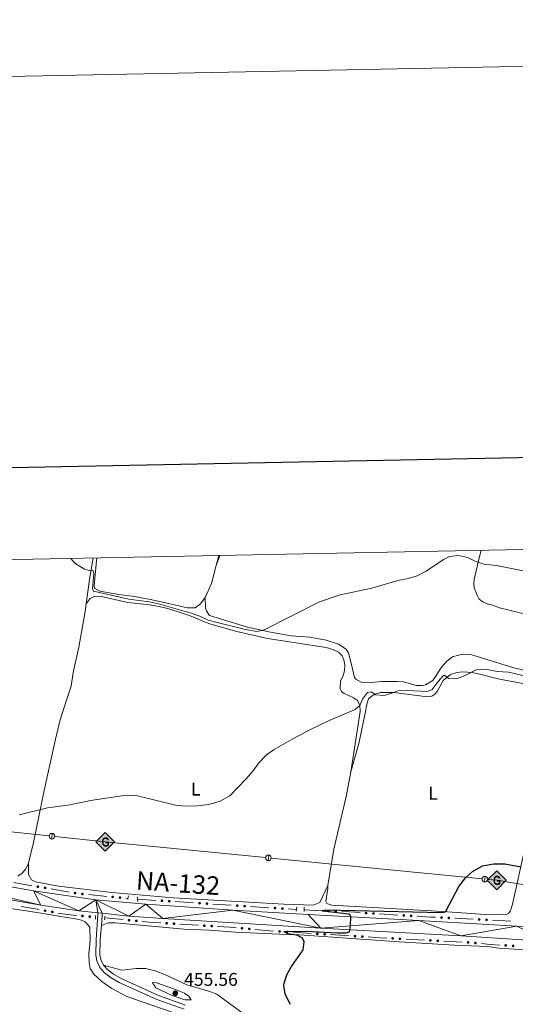
# Model space of a CAD drawing. Units: metres. Extents: x 634280 to 638793, y 713351 to 716408.
# Drawn here: x 637179 to 637448, y 715873 to 716408 of the extents above; entities that cross this region are included whole.
import ezdxf
from ezdxf.enums import TextEntityAlignment as Align

# ---------------------------------------------------------------- set-up
doc = ezdxf.new("R2010")
doc.units = ezdxf.units.M
doc.header["$MEASUREMENT"] = 0
doc.linetypes.add('DGN Style 2', pattern=[49.46349411271298, 29.67809646762779, -19.78539764508519])
doc.linetypes.add('DGN Style 3', pattern=[69.24889175779816, 49.46349411271298, -19.78539764508519])
for name, color, linetype, lineweight in [('Carátula', 7, 'Continuous', 5), ('Edificios construcciones cerramientos', 7, 'Continuous', 5), ('Elementos auxiliares', 7, 'Continuous', 5), ('Entidades rústicas y varios', 7, 'Continuous', 5), ('Líneas de conducción', 7, 'Continuous', 5), ('Relieve y altimetría', 7, 'Continuous', 5), ('Textos de rotulación', 7, 'Continuous', 5), ('Viales y ferrocarril', 7, 'Continuous', 5)]:
    doc.layers.add(name, color=color, linetype=linetype, lineweight=lineweight)
doc.styles.add('Style-arial', font='arial.shx', dxfattribs={"bigfont": 'arialbig.shx'})
doc.styles.add('Style-Arial Narrow', font='txt')
doc.styles.add('Style-Times New Roman', font='txt')

# ---------------------------------------------------------------- blocks, each defined once
blk = doc.blocks.new('5GASO')
at = {"layer": 'Líneas de conducción', "linetype": 'Continuous', "lineweight": 5}
for color, points in [(33, [(0, -5.089999999850988), (-5.090000000083819, 0), (0, 5.090000000083819), (0.2350000001024455, 2.5), (0.2339999999385327, 2.5), (-0.3159999998752028, 2.425000000046566), (-0.7860000000800937, 2.215000000083819), (-1.175999999977648, 1.855000000214204), (-1.480999999912456, 1.350000000093132), (-1.68099999986589, 0.715000000083819), (-1.746000000042841, -0.03999999980442226), (-1.68099999986589, -0.779999999795109), (-1.480999999912456, -1.419999999925494), (-1.165999999968335, -1.934999999823049), (-0.7560000000521541, -2.299999999813735), (-0.2660000000614673, -2.519999999785796), (0.2939999999944121, -2.59499999997206), (0.2949999999254942, -2.59499999997206)]), (250, [(0.2949999999254942, -2.59499999997206), (-0.2649999998975545, -2.519999999785796), (-0.7549999998882413, -2.299999999813735), (-1.165000000037253, -1.934999999823049), (-1.479999999981374, -1.419999999925494), (-1.679999999934807, -0.779999999795109), (-1.744999999878928, -0.03999999980442226), (-1.679999999934807, 0.715000000083819), (-1.479999999981374, 1.350000000093132), (-1.175000000046566, 1.855000000214204), (-0.784999999916181, 2.215000000083819), (-0.3149999999441206, 2.425000000046566), (0.2350000001024455, 2.5), (0.5749999999534339, 2.475000000093132), (0.8800000001210719, 2.40500000002794), (1.145000000018626, 2.285000000149012), (1.380000000121072, 2.114999999990687), (1.574999999953434, 1.900000000139698), (1.729999999981374, 1.645000000018626), (1.850000000093132, 1.340000000083819), (1.929999999934807, 0.9899999999906868), (1.175000000046566, 0.8000000000465661), (1.044999999925494, 1.165000000037253), (0.8300000000745058, 1.430000000167638), (0.5500000000465661, 1.595000000204891), (0.2250000000931323, 1.650000000139698), (-0.03499999991618097, 1.625), (-0.2649999998975545, 1.550000000046566), (-0.4749999998603016, 1.420000000158325), (-0.6550000000279397, 1.245000000111759), (-0.8049999999348074, 1.015000000130385), (-0.909999999916181, 0.7300000002142042), (-0.9699999999720603, 0.3950000000186265), (-0.9899999999906868, 0.01000000000931323), (-0.9699999999720603, -0.409999999916181), (-0.8999999999068677, -0.7749999999068677), (-0.784999999916181, -1.089999999850988), (-0.6199999998789281, -1.34499999997206), (-0.4450000000651926, -1.519999999785796), (-0.2399999999906868, -1.644999999785796), (-0.01000000000931323, -1.71999999997206), (0.25, -1.744999999878928), (0.5100000000093132, -1.71999999997206), (0.7800000000279397, -1.635000000009313), (1.040000000037253, -1.5), (1.270000000018626, -1.329999999841675), (1.270000000018626, -0.7099999999627471), (0.2350000001024455, -0.7099999999627471), (0.2350000001024455, 0.1400000001303852), (2.025000000139698, 0.1400000001303852), (2.025000000139698, -1.829999999841675), (1.705000000074506, -2.119999999878928), (1.275000000139698, -2.369999999878928), (0.784999999916181, -2.539999999804422)]), (33, [(0, -5.089999999850988), (0.2949999999254942, -2.59499999997206), (0.2939999999944121, -2.59499999997206), (0.7839999999850988, -2.539999999804422), (1.273999999975786, -2.369999999878928), (1.704000000143424, -2.119999999878928), (2.023999999975786, -1.829999999841675), (2.023999999975786, 0.1400000001303852), (0.2339999999385327, 0.1400000001303852), (0.2339999999385327, -0.7099999999627471), (1.269000000087544, -0.7099999999627471), (1.269000000087544, -1.329999999841675), (1.039000000106171, -1.5), (0.7790000000968575, -1.635000000009313), (0.5090000000782311, -1.71999999997206), (0.2490000000689179, -1.744999999878928), (-0.01099999994039536, -1.71999999997206), (-0.2409999999217689, -1.644999999785796), (-0.4459999999962747, -1.519999999785796), (-0.6210000000428408, -1.34499999997206), (-0.7860000000800937, -1.089999999850988), (-0.9010000000707805, -0.7749999999068677), (-0.9709999999031425, -0.409999999916181), (-0.9909999999217689, 0.01000000000931323), (-0.9709999999031425, 0.3950000000186265), (-0.9110000000800937, 0.7300000002142042), (-0.8059999998658895, 1.015000000130385), (-0.6559999999590218, 1.245000000111759), (-0.4760000000242144, 1.420000000158325), (-0.2660000000614673, 1.550000000046566), (-0.03600000008009374, 1.625), (0.2239999999292195, 1.650000000139698), (0.549000000115484, 1.595000000204891), (0.8290000001434237, 1.430000000167638), (1.043999999994412, 1.165000000037253), (1.174000000115484, 0.8000000000465661), (1.929000000003725, 0.9899999999906868), (1.848999999929219, 1.340000000083819), (1.729000000050291, 1.645000000018626), (1.574000000022352, 1.900000000139698), (1.378999999957159, 2.114999999990687), (1.144000000087544, 2.285000000149012), (0.8789999999571592, 2.40500000002794), (0.5740000000223517, 2.475000000093132), (0.2339999999385327, 2.5), (0.2350000001024455, 2.5), (0, 5.090000000083819), (5.090000000083819, 0)])]:
    blk.add_hatch(color=color, dxfattribs=at).paths.add_polyline_path(points)
at = {"layer": 'Líneas de conducción', "color": 250, "linetype": 'Continuous', "lineweight": 5}
blk.add_3dface([(0, -5.089999999850988), (5.090000000083819, 0), (0, 5.090000000083819), (-5.090000000083819, 0)], dxfattribs=at)
blk = doc.blocks.new('5PATER')
at = {"layer": 'Relieve y altimetría', "linetype": 'Continuous', "lineweight": 5}
h = blk.add_hatch(color=250, dxfattribs=at)
edge = h.paths.add_edge_path()
edge.add_ellipse((0, 0), major_axis=(-1.095731442945027, -1.110710700472634), ratio=0.9994222409660319, start_angle=0, end_angle=360)

msp = doc.modelspace()

# ---------------------------------------------------------------- hatches: boundary and pattern name
at = {"layer": 'Edificios construcciones cerramientos', "linetype": 'Continuous', "lineweight": 5, "extrusion": (0, 0, -1)}
h = msp.add_hatch(color=170, dxfattribs=at)
edge = h.paths.add_edge_path()
edge.add_arc((-637188.8211842184, 715937.2937381407), 0.7500000001593228, 224.4255523620725, 584.4255523620725)
h = msp.add_hatch(color=170, dxfattribs=at)
edge = h.paths.add_edge_path()
edge.add_arc((-637192.7640507494, 715936.6208435064), 0.7500000001593228, 224.4255523620725, 584.4255523620725)
h = msp.add_hatch(color=170, dxfattribs=at)
edge = h.paths.add_edge_path()
edge.add_arc((-637209.0283751888, 715933.8451531387), 0.7500000001593228, 224.4255523620725, 584.4255523620725)
h = msp.add_hatch(color=170, dxfattribs=at)
edge = h.paths.add_edge_path()
edge.add_arc((-637212.9904533036, 715933.3178230654), 0.7500000001593229, 220.2387359712286, 580.2387359712286)
h = msp.add_hatch(color=170, dxfattribs=at)
edge = h.paths.add_edge_path()
edge.add_arc((-637229.4127185415, 715931.7371031533), 0.7500000001593229, 220.2387359712286, 580.2387359712286)
h = msp.add_hatch(color=170, dxfattribs=at)
edge = h.paths.add_edge_path()
edge.add_arc((-637233.3938737505, 715931.3538983259), 0.7500000001593229, 220.2387359712286, 580.2387359712286)
h = msp.add_hatch(color=170, dxfattribs=at)
edge = h.paths.add_edge_path()
edge.add_arc((-637256.145993971, 715929.6627903418), 0.7500000001593231, 218.4534002283229, 578.453400228323)
h = msp.add_hatch(color=170, dxfattribs=at)
edge = h.paths.add_edge_path()
edge.add_arc((-637192.7416827301, 715924.2753107408), 0.7500000001593227, 224.802429528752, 584.8024295287521)
h = msp.add_hatch(color=170, dxfattribs=at)
edge = h.paths.add_edge_path()
edge.add_arc((-637260.1368006472, 715929.4038272202), 0.7500000001593231, 218.4534002283229, 578.453400228323)
h = msp.add_hatch(color=170, dxfattribs=at)
edge = h.paths.add_edge_path()
edge.add_arc((-637276.5988781857, 715928.3356043438), 0.7500000001593231, 218.4534002283229, 578.453400228323)
h = msp.add_hatch(color=170, dxfattribs=at)
edge = h.paths.add_edge_path()
edge.add_arc((-637280.589684862, 715928.0766412222), 0.7500000001593231, 218.4534002283229, 578.453400228323)
h = msp.add_hatch(color=170, dxfattribs=at)
edge = h.paths.add_edge_path()
edge.add_arc((-637297.0517624004, 715927.008418346), 0.7500000001593231, 218.4534002283229, 578.453400228323)
h = msp.add_hatch(color=170, dxfattribs=at)
edge = h.paths.add_edge_path()
edge.add_arc((-637301.0425690766, 715926.7494552243), 0.7500000001593231, 218.4534002283229, 578.453400228323)
h = msp.add_hatch(color=170, dxfattribs=at)
edge = h.paths.add_edge_path()
edge.add_arc((-637317.5046466151, 715925.6812323481), 0.7500000001593231, 218.4534002283229, 578.453400228323)
h = msp.add_hatch(color=170, dxfattribs=at)
edge = h.paths.add_edge_path()
edge.add_arc((-637321.4954532911, 715925.4222692263), 0.7500000001593231, 218.4534002283229, 578.453400228323)
h = msp.add_hatch(color=170, dxfattribs=at)
edge = h.paths.add_edge_path()
edge.add_arc((-637196.6799333328, 715923.5765142178), 0.7500000001593227, 224.802429528752, 584.8024295287521)
h = msp.add_hatch(color=170, dxfattribs=at)
edge = h.paths.add_edge_path()
edge.add_arc((-637213.0190528024, 715921.3976711025), 0.7500000001593231, 219.8535367271824, 579.8535367271825)
h = msp.add_hatch(color=170, dxfattribs=at)
edge = h.paths.add_edge_path()
edge.add_arc((-637217.0029695784, 715921.0412153911), 0.7500000001593231, 219.8535367271824, 579.8535367271825)
h = msp.add_hatch(color=170, dxfattribs=at)
edge = h.paths.add_edge_path()
edge.add_arc((-637238.2817189805, 715919.0983505233), 0.7500000001593227, 219.9470832250855, 579.9470832250855)
h = msp.add_hatch(color=170, dxfattribs=at)
edge = h.paths.add_edge_path()
edge.add_arc((-637346.4995152925, 715924.1057366172), 0.7500000001593227, 217.4439280283551, 577.443928028355)
h = msp.add_hatch(color=170, dxfattribs=at)
edge = h.paths.add_edge_path()
edge.add_arc((-637350.4944069316, 715923.9171158259), 0.7500000001593227, 217.4439280283551, 577.443928028355)
h = msp.add_hatch(color=170, dxfattribs=at)
edge = h.paths.add_edge_path()
edge.add_arc((-637366.9661395825, 715923.0008272845), 0.7500000001593227, 218.3316735167189, 578.3316735167189)
h = msp.add_hatch(color=170, dxfattribs=at)
edge = h.paths.add_edge_path()
edge.add_arc((-637370.9578072571, 715922.7503232656), 0.7500000001593227, 218.3316735167189, 578.3316735167189)
h = msp.add_hatch(color=170, dxfattribs=at)
edge = h.paths.add_edge_path()
edge.add_arc((-637387.4234364151, 715921.7169941876), 0.7500000001593227, 218.3316735167189, 578.3316735167189)
h = msp.add_hatch(color=170, dxfattribs=at)
edge = h.paths.add_edge_path()
edge.add_arc((-637391.41510409, 715921.4664901686), 0.7500000001593227, 218.3316735167189, 578.3316735167189)
h = msp.add_hatch(color=170, dxfattribs=at)
edge = h.paths.add_edge_path()
edge.add_arc((-637407.8844142184, 715920.5113442559), 0.7500000001593229, 217.5870308232412, 577.5870308232411)
h = msp.add_hatch(color=170, dxfattribs=at)
edge = h.paths.add_edge_path()
edge.add_arc((-637411.8785299044, 715920.3127608995), 0.7500000001593229, 217.5870308232412, 577.5870308232411)
h = msp.add_hatch(color=170, dxfattribs=at)
edge = h.paths.add_edge_path()
edge.add_arc((-637428.3542571091, 715919.4936045536), 0.7500000001593229, 217.5870308232412, 577.5870308232411)
h = msp.add_hatch(color=170, dxfattribs=at)
edge = h.paths.add_edge_path()
edge.add_arc((-637432.3483727952, 715919.2950211973), 0.7500000001593229, 217.5870308232412, 577.5870308232411)
h = msp.add_hatch(color=170, dxfattribs=at)
edge = h.paths.add_edge_path()
edge.add_arc((-637242.2651922267, 715918.7353776712), 0.7500000001593227, 219.9470832250855, 579.9470832250855)
h = msp.add_hatch(color=170, dxfattribs=at)
edge = h.paths.add_edge_path()
edge.add_arc((-637258.7114172052, 715917.4484136435), 0.7500000001593229, 218.3862956124244, 578.3862956124244)
h = msp.add_hatch(color=170, dxfattribs=at)
edge = h.paths.add_edge_path()
edge.add_arc((-637262.7023378939, 715917.1941366028), 0.7500000001593229, 218.3862956124244, 578.3862956124244)
h = msp.add_hatch(color=170, dxfattribs=at)
edge = h.paths.add_edge_path()
edge.add_arc((-637279.1648857356, 715916.1452438105), 0.7500000001593229, 218.3862956124244, 578.3862956124244)
h = msp.add_hatch(color=170, dxfattribs=at)
edge = h.paths.add_edge_path()
edge.add_arc((-637283.1558064243, 715915.8909667698), 0.7500000001593229, 218.3862956124244, 578.3862956124244)
h = msp.add_hatch(color=170, dxfattribs=at)
edge = h.paths.add_edge_path()
edge.add_arc((-637299.6050761023, 715914.6976510559), 0.7500000001593226, 219.6804696227619, 579.6804696227618)
h = msp.add_hatch(color=170, dxfattribs=at)
edge = h.paths.add_edge_path()
edge.add_arc((-637303.5877231332, 715914.3534319666), 0.7500000001593226, 219.6804696227619, 579.6804696227618)
h = msp.add_hatch(color=170, dxfattribs=at)
edge = h.paths.add_edge_path()
edge.add_arc((-637320.0205324513, 715912.982625071), 0.7500000001593226, 218.3056571207622, 578.3056571207622)
h = msp.add_hatch(color=170, dxfattribs=at)
edge = h.paths.add_edge_path()
edge.add_arc((-637324.0117399124, 715912.7339693143), 0.7500000001593226, 218.3056571207622, 578.3056571207622)
h = msp.add_hatch(color=170, dxfattribs=at)
edge = h.paths.add_edge_path()
edge.add_arc((-637340.4754706898, 715911.7082643176), 0.7500000001593226, 218.3056571207622, 578.3056571207622)
h = msp.add_hatch(color=170, dxfattribs=at)
edge = h.paths.add_edge_path()
edge.add_arc((-637344.4666781509, 715911.4596085609), 0.7500000001593226, 218.3056571207622, 578.3056571207622)
h = msp.add_hatch(color=170, dxfattribs=at)
edge = h.paths.add_edge_path()
edge.add_arc((-637360.9304089281, 715910.433903564), 0.7500000001593226, 218.3056571207622, 578.3056571207622)
h = msp.add_hatch(color=170, dxfattribs=at)
edge = h.paths.add_edge_path()
edge.add_arc((-637364.9216163892, 715910.1852478073), 0.7500000001593226, 218.3056571207622, 578.3056571207622)
h = msp.add_hatch(color=170, dxfattribs=at)
edge = h.paths.add_edge_path()
edge.add_arc((-637381.3897739488, 715909.220818215), 0.7500000001593227, 217.7977145440681, 577.7977145440681)
h = msp.add_hatch(color=170, dxfattribs=at)
edge = h.paths.add_edge_path()
edge.add_arc((-637385.3835379945, 715909.007527713), 0.7500000001593227, 217.7977145440681, 577.7977145440681)
h = msp.add_hatch(color=170, dxfattribs=at)
edge = h.paths.add_edge_path()
edge.add_arc((-637401.8578146817, 715908.1277043915), 0.7500000001593227, 217.7977145440681, 577.7977145440681)
h = msp.add_hatch(color=170, dxfattribs=at)
edge = h.paths.add_edge_path()
edge.add_arc((-637405.8515787274, 715907.9144138894), 0.7500000001593227, 217.7977145440681, 577.7977145440681)
h = msp.add_hatch(color=170, dxfattribs=at)
edge = h.paths.add_edge_path()
edge.add_arc((-637422.3258554146, 715907.0345905679), 0.7500000001593227, 217.7977145440681, 577.7977145440681)
h = msp.add_hatch(color=170, dxfattribs=at)
edge = h.paths.add_edge_path()
edge.add_arc((-637426.3123937224, 715906.7233454753), 0.7500000001593227, 220.3182920539575, 580.3182920539575)
h = msp.add_hatch(color=170, dxfattribs=at)
edge = h.paths.add_edge_path()
edge.add_arc((-637442.7535814322, 715905.4152408466), 0.7500000001593228, 218.3079447632424, 578.3079447632425)
h = msp.add_hatch(color=170, dxfattribs=at)
edge = h.paths.add_edge_path()
edge.add_arc((-637446.7440549736, 715905.1664708676), 0.7500000001593228, 218.3079447632424, 578.3079447632425)

# ---------------------------------------------------------------- linework, layer by layer
at = {"layer": 'Carátula', "color": 7, "linetype": 'Continuous', "lineweight": 25, "flags": 128}
msp.add_lwpolyline([(635089.4299999999, 716123.6000000001), (635139.05, 713709.1100000001), (638693.28, 713782.1499999999), (638643.73, 716193.6400000001), (635089.4299999999, 716123.6000000001)], dxfattribs=at)
at = {"layer": 'Carátula', "color": 7, "linetype": 'Continuous', "lineweight": 5}
msp.add_3dface([(634338.45, 713350.77), (638792.5900000001, 713438.54), (638734.0800000001, 716407.98), (634279.94, 716320.21)], dxfattribs=at)
at = {"layer": 'Edificios construcciones cerramientos', "color": 170, "linetype": 'Continuous', "lineweight": 5}
for p, q in [((637175.7639096745, 715939.5217295354, 452.5748196734335), (637185.6210760013, 715937.8394929487, 452.4951198013126)), ((637195.9711006444, 715936.0731445327, 452.4114349355855), (637205.8282669713, 715934.390907946, 452.3317350634646)), ((637216.2286744595, 715933.0057530578, 452.211517985626), (637226.1815624824, 715932.0477409896, 452.0624110489516)), ((637236.6320949069, 715931.0418283185, 451.9058487654435), (637237.69, 715930.94, 451.89)), ((637242.9299999999, 715930.52, 451.79), (637252.9070166899, 715929.8725921963, 451.5899972320586)), ((637179.6996919804, 715926.5890793321, 452.565616382542), (637189.5453184866, 715924.8420880248, 452.457634579887)), ((637263.3828842146, 715929.1928140025, 451.37999432572), (637273.3599009044, 715928.5454061988, 451.1799915577786)), ((637283.8357684293, 715927.865628005, 450.96998865144), (637293.812785119, 715927.2182202013, 450.7699858834986)), ((637304.288652644, 715926.5384420075, 450.55998297716), (637314.2656693337, 715925.8910342038, 450.3599802092186)), ((637324.7415368585, 715925.21125601, 450.14997730288), (637329.23, 715924.9199999999, 450.06)), ((637220.03, 715920.77, 452.42), (637220.01, 715919.6699999999, 452.44)), ((637220.05, 715921.5800000001, 452.41), (637220.03, 715920.77, 452.42)), ((637225.05, 715919.3, 452.41), (637225.0900000001, 715920.3, 452.41)), ((637225.0900000001, 715920.3, 452.41), (637225.1300000001, 715921.3600000001, 452.41)), ((637225.0900000001, 715920.3, 451.96), (637235.0486831155, 715919.3925678707, 451.9253945374369)), ((637333.27, 715924.73, 449.98), (637343.2572290979, 715924.2584480208, 449.7986338541561)), ((637374.204591664, 715922.546190619, 449.2793125894192), (637384.1837608507, 715921.9199305719, 449.1244555595961)), ((637415.1273107941, 715920.1508600342, 448.5605515801494), (637425.1126000092, 715919.6544016425, 448.3425415908003)), ((637265.9485148035, 715916.9869349878, 451.5369586945682), (637275.9258165257, 715916.3512423863, 451.3148207594948)), ((637435.5971536848, 715919.1331203314, 448.1136311019837), (637445.5824428999, 715918.6366619398, 447.8956211126346)), ((637306.8271632027, 715914.0730723243, 450.4460297407574), (637316.7837807799, 715913.2125246015, 450.0921596491668)), ((637327.2581506677, 715912.5313399942, 449.8362903386175), (637337.2361693205, 715911.9097006021, 449.6067076085524)), ((637347.7130889061, 715911.2569792406, 449.3656457419842), (637357.691107559, 715910.6353398485, 449.1360630119191)), ((637388.6320311227, 715908.8336641986, 448.5159640161098), (637398.6164412363, 715908.3004379431, 448.3509657030672)), ((637409.1000718556, 715907.7405503751, 448.1777174743725), (637419.0844819692, 715907.2073241193, 448.0127191613299))]:
    msp.add_line(p, q, dxfattribs=at)
at = {"layer": 'Edificios construcciones cerramientos', "color": 170, "linetype": 'Continuous', "lineweight": 5, "extrusion": (0.007421737429064938, -0.01996898418653341, 0.9997730529895733), "elevation": -9114.883401830706, "flags": 128}
msp.add_lwpolyline([(846694.6434483458, 448993.0383392788), (846698.9745343425, 448990.4916458407), (846703.4652652619, 448988.3490850157)], dxfattribs=at)
at = {"layer": 'Edificios construcciones cerramientos', "color": 170, "linetype": 'Continuous', "lineweight": 5, "extrusion": (0.02580682635514715, 0.1675253721277568, 0.9855299373468732), "elevation": 136826.5745991692, "flags": 128}
msp.add_lwpolyline([(-520922.9848319376, -792896.3136184588), (-520927.2717655075, -792896.7749679021), (-520932.9362896683, -792897.2946538853)], dxfattribs=at)
at = {"layer": 'Edificios construcciones cerramientos', "color": 170, "linetype": 'Continuous', "lineweight": 5, "extrusion": (0.04128792033807954, 0.4355526847463564, 0.8992158619844277), "elevation": 338541.8415328409, "flags": 128}
msp.add_lwpolyline([(-566987.6254138255, -694787.6399486621), (-566994.8440456088, -694787.8956157228), (-566997.6174380118, -694788.0339864797)], dxfattribs=at)
at = {"layer": 'Edificios construcciones cerramientos', "color": 170, "linetype": 'Continuous', "lineweight": 5, "extrusion": (0.05431066009828605, 0.5646297049171308, 0.8235554920737778), "elevation": 439210.19714247, "flags": 128}
msp.add_lwpolyline([(-565771.3936776733, -636881.7656721491), (-565776.9010298827, -636881.7992715884), (-565781.3901289271, -636881.9752063395)], dxfattribs=at)
at = {"layer": 'Edificios construcciones cerramientos', "color": 170, "linetype": 'Continuous', "lineweight": 5, "extrusion": (-0.01292748948324123, -0.5045647097365539, 0.8632770897597872), "elevation": -369074.8940441531, "flags": 128}
msp.add_lwpolyline([(618740.8240609777, 632149.4626391933), (618747.640954101, 632149.1623284521), (618750.8096325826, 632148.9396220581)], dxfattribs=at)
at = {"layer": 'Edificios construcciones cerramientos', "color": 170, "linetype": 'Continuous', "lineweight": 5, "extrusion": (-0.01809907426707041, -0.5889165379867164, 0.8079911724743134), "elevation": -432784.2990841065, "flags": 128}
msp.add_lwpolyline([(615075.8221106259, 594260.0187249847), (615082.1331700434, 594259.7726243793), (615085.8158692007, 594259.669453447)], dxfattribs=at)
at = {"layer": 'Edificios construcciones cerramientos', "color": 170, "linetype": 'Continuous', "lineweight": 5, "extrusion": (0.05503230919719749, 0.4569992893715508, 0.8877629720022804), "elevation": 362645.5381148328, "flags": 128}
msp.add_lwpolyline([(-547265.6614703927, -698446.2219181645), (-547270.462674391, -698446.3436035654), (-547275.6490057334, -698446.680380166)], dxfattribs=at)
at = {"layer": 'Elementos auxiliares', "color": 250, "linetype": 'Continuous', "lineweight": 5}
msp.add_3dface([(635160.05, 716075.1400000001), (638579.3300000001, 716142.54), (638625.47, 713829.1699999999), (635205.0700000001, 713761.77)], dxfattribs=at)
at = {"layer": 'Entidades rústicas y varios', "color": 92, "linetype": 'Continuous', "lineweight": 5}
for p, q in [((637285.6100000001, 716111.6000000001, 462), (637287.5900000001, 716117.0800000001, 462.26)), ((637287.01, 716117.0700000001, 462.12), (637285.6100000001, 716111.6000000001, 462))]:
    msp.add_line(p, q, dxfattribs=at)
at = {"layer": 'Entidades rústicas y varios', "color": 92, "linetype": 'Continuous', "lineweight": 5, "extrusion": (-0.3358380038996186, 0.01460165234346168, 0.9418065761532781), "elevation": -203112.1709811842, "flags": 128}
msp.add_lwpolyline([(-743093.8592512151, 570426.523159093), (-743108.4189744203, 570427.8915743039), (-743118.8347864298, 570429.2599895142)], dxfattribs=at)
at = {"layer": 'Entidades rústicas y varios', "color": 92, "linetype": 'Continuous', "lineweight": 5, "extrusion": (-0.326967558629801, 0.06398934850019065, 0.9428666813936044), "elevation": -162112.6009073705, "flags": 128}
msp.add_lwpolyline([(-825177.9550409571, 460162.8330853153), (-825167.975100508, 460162.2027769529), (-825159.7931737732, 460160.1617784461)], dxfattribs=at)
at = {"layer": 'Entidades rústicas y varios', "color": 92, "linetype": 'Continuous', "lineweight": 5}
for points in [[(637429.45, 716119.8700000001, 460.62), (637428.51, 716116.56, 460.32), (637425.5700000001, 716104.1000000001, 459.38), (637425.4299999999, 716101.45, 459.26), (637425.5700000001, 716099.5700000001, 459.14), (637427.23, 716095.47, 459.08), (637428.4299999999, 716093.3700000001, 459.08), (637430.3300000001, 716091.99, 459.08), (637432.6499999999, 716090.8400000001, 459.02), (637435.6100000001, 716090.1200000001, 458.79), (637439.45, 716088.6499999999, 458.79), (637451.31, 716085.7, 458.67), (637454.5700000001, 716085.3400000001, 458.73), (637457.27, 716085.44, 458.85), (637461.19, 716086.49, 458.96), (637463.97, 716090.01, 459.02), (637466.3700000001, 716094.69, 459.2), (637468.45, 716105.0800000001, 460.61), (637472.1699999999, 716120.72, 461.96)], [(637279.6499999999, 716094.26, 461.11), (637277.1699999999, 716090.8, 461.03), (637274.27, 716088.7, 461.03), (637269.99, 716088.6400000001, 461.03), (637252.53, 716092.72, 461.08), (637241.4099999999, 716094.8, 460.88), (637232.75, 716096, 460.53), (637222.3899999999, 716097.72, 460.47), (637219.5900000001, 716099.3400000001, 460.35), (637219.3300000001, 716100.6599999999, 460.35), (637220.6699999999, 716114.31, 461.15), (637220.8700000001, 716115.76, 461.24)], [(637183.71, 715949.99, 453.94), (637186.4099999999, 715961.25, 454.17), (637192.25, 715989.54, 455.41), (637198.4299999999, 716017.44, 456.26), (637200.97, 716027.96, 456.91), (637203.69, 716036.46, 457.91), (637206.9099999999, 716046.1000000001, 458.23), (637207.9099999999, 716053.5700000001, 458.44), (637211.01, 716067.27, 458.73), (637214.55, 716086.74, 459.38), (637215.1100000001, 716090.8800000001, 459.51)], [(637215.1100000001, 716090.8800000001, 459.51), (637217.1499999999, 716093.73, 459.45), (637219.3500000001, 716094.8, 459.33), (637221.3700000001, 716094.94, 459.3), (637224.1300000001, 716094.72, 459.3), (637237.6300000001, 716091.6100000001, 459.36), (637249.4099999999, 716090.3800000001, 459.6), (637254.69, 716089.47, 459.6), (637259.8300000001, 716088.1799999999, 459.78), (637267.1300000001, 716085.8200000001, 459.92), (637272.05, 716084.0900000001, 459.92), (637279.6699999999, 716080.8600000001, 459.81), (637282.6699999999, 716079.76, 459.6), (637296.75, 716075.81, 459.1), (637313.53, 716071.97, 458.8), (637345.31, 716067.1000000001, 458.19), (637348.8500000001, 716066.05, 458.19), (637352.01, 716064.7, 458.13), (637353.9099999999, 716062.6000000001, 458.1), (637354.8899999999, 716060.48, 458.04), (637355.4099999999, 716057.69, 457.86), (637355.1699999999, 716054.45, 457.78), (637354.29, 716051.3800000001, 457.57), (637353.03, 716049.1200000001, 457.19), (637352.8500000001, 716044.74, 456.66), (637353.5700000001, 716043.25, 456.54), (637355.01, 716042.2, 456.19), (637360.01, 716039.96, 455.63), (637362.21, 716038.48, 455.22), (637363.6100000001, 716035.8500000001, 454.95), (637363.69, 716032.3200000001, 454.86), (637358.75, 715999.6599999999, 452.82)], [(637279.6499999999, 716094.26, 461.11), (637279.81, 716088.49, 460.7), (637280.27, 716087.06, 460.67), (637282.01, 716084.5800000001, 460.61), (637302.69, 716078.23, 460.35), (637315.01, 716075.5, 459.9), (637326.3700000001, 716073.4299999999, 459.79), (637336.47, 716072.77, 459.49), (637345.3500000001, 716071.06, 459.11), (637352.0700000001, 716068.95, 458.58), (637356.19, 716066.1799999999, 458.02), (637357.3300000001, 716064.24, 457.96), (637358.9099999999, 716058.6000000001, 457.61), (637360.6100000001, 716050.94, 457.4), (637361.3899999999, 716049.9199999999, 457.17), (637364.3300000001, 716048.24, 456.99), (637369.6699999999, 716048.1300000001, 456.96), (637375.51, 716048.6599999999, 456.81), (637383.8899999999, 716048.78, 456.43), (637387.27, 716048.4299999999, 456.26), (637394.0700000001, 716046.5800000001, 456.05), (637397.3500000001, 716046.48, 456.08), (637399.29, 716046.8700000001, 455.96), (637403.23, 716049.21, 456.02), (637408.1100000001, 716056.6400000001, 456.43), (637410.8300000001, 716059.73, 456.73), (637413.81, 716062.02, 456.73), (637419.31, 716063.46, 456.64), (637424.31, 716063.2, 456.61), (637447.1100000001, 716056.03, 456.43), (637468.6699999999, 716051.23, 456.34)], [(637463.8500000001, 716045.44, 453.7), (637439.3700000001, 716050.01, 454), (637428.73, 716052.69, 454.5), (637424.5900000001, 716053.51, 454.79), (637419.4099999999, 716053.95, 455.06), (637416.25, 716053.5700000001, 455.12), (637412.81, 716052.4199999999, 455.09), (637408.81, 716049.23, 454.76), (637405.5900000001, 716043.23, 454.62), (637404.3500000001, 716041.78, 454.5), (637402.6499999999, 716040.6799999999, 454.41), (637400.23, 716040.3500000001, 454.38), (637381.99, 716042.6599999999, 454.85), (637374.71, 716042.6699999999, 454.91), (637371.69, 716041.81, 454.91), (637369.73, 716040.5700000001, 454.88), (637368.27, 716039.19, 454.73), (637367.53, 716037.1599999999, 454.59), (637366.1699999999, 716029.6300000001, 454.41), (637362.97, 716015.02, 453.47), (637358.75, 715999.6599999999, 452.82)], [(637358.75, 715999.6599999999, 452.82), (637356.1100000001, 715986.27, 452.53), (637349.4299999999, 715957.71, 451.76), (637346.23, 715937.9099999999, 451.53)], [(637346.23, 715937.9099999999, 451.53), (637346.21, 715936.29, 451.5), (637345.03, 715929.1799999999, 451.26), (637345.5700000001, 715928.1200000001, 451.26), (637348.4099999999, 715927.2, 451.17), (637408.6699999999, 715923.8900000001, 450.03), (637431.53, 715922.2, 449.59), (637443.0700000001, 715922.04, 449.62), (637444.3500000001, 715922.72, 449.67), (637445.4099999999, 715924.1699999999, 449.67), (637446.4099999999, 715927.75, 449.7), (637452.69, 715956.3800000001, 450.29)], [(637177.9299999999, 715942.99, 453.64), (637180.3700000001, 715944.5700000001, 453.79), (637182.3300000001, 715946.96, 453.85), (637183.71, 715949.99, 453.94)], [(637183.71, 715949.99, 453.94), (637183.73, 715943.96, 453.59), (637185.4299999999, 715940.9299999999, 453.53), (637187.47, 715940, 453.53), (637199.97, 715937.5, 453.53), (637228.8899999999, 715934.1000000001, 453.23), (637262.1699999999, 715931.28, 452.68), (637309.6699999999, 715928.48, 452.03), (637322.3899999999, 715927.8500000001, 451.5), (637338.19, 715927.31, 451.23), (637341.8500000001, 715928.8, 451.26), (637346.23, 715937.9099999999, 451.53)], [(637174.01, 715925.4099999999, 452.5), (637190.5900000001, 715923, 452.53), (637203.4299999999, 715920.69, 452.32), (637210.21, 715919.72, 452.27), (637212.53, 715919.06, 452.27), (637214.4299999999, 715918.1699999999, 452.21), (637217.03, 715915.4099999999, 452.18), (637217.1499999999, 715908.27, 452.12), (637216.51, 715900.6499999999, 451.79), (637216.5900000001, 715896.2, 451.65), (637217.1499999999, 715892.97, 451.5), (637219.1699999999, 715889.8, 451.41), (637223.47, 715885.75, 451.24), (637229.01, 715882, 451.18), (637237.05, 715877.6300000001, 450.97), (637275.27, 715864.51, 450.85)], [(637223.27, 715916.26, 452.54), (637227.03, 715917.75, 452.54), (637230.75, 715917.6200000001, 452.51), (637268.1699999999, 715914.3, 451.89), (637282.03, 715913.77, 451.57), (637296.1699999999, 715912.69, 451.09), (637320.03, 715911.6000000001, 450.06), (637330.77, 715911.1699999999, 449.89), (637384.9299999999, 715907.3300000001, 448.74), (637414.97, 715905.52, 448.21), (637432.8500000001, 715904.8999999999, 447.98), (637438.97, 715904, 447.77), (637467.27, 715902.02, 447.03), (637480.1699999999, 715900.4099999999, 446.48), (637504.5900000001, 715897.6699999999, 445.95), (637513.3700000001, 715895.96, 445.92), (637517.75, 715895.01, 445.71), (637534.3899999999, 715892.96, 445.63), (637560.55, 715888.79, 445.16), (637613.8300000001, 715879.54, 444.54), (637642.29, 715874.26, 444.23)], [(637452.71, 715790.5, 446.44), (637444.03, 715799.3800000001, 447.41), (637431.47, 715808.8700000001, 447.68), (637424.3300000001, 715813.5800000001, 447.94), (637418.19, 715817.1000000001, 448.26), (637411.29, 715820.3800000001, 448.74), (637402.3700000001, 715824.1499999999, 449.12), (637382.6699999999, 715831.55, 450.21), (637371.6300000001, 715836.53, 450.41), (637357.49, 715842.29, 450.47), (637343.81, 715847.49, 450.94), (637335.8300000001, 715850.3900000001, 450.82), (637325.31, 715855.31, 450.77), (637313.29, 715861.8999999999, 450.77), (637298.9099999999, 715869.27, 450.97), (637285.95, 715878.97, 451.29), (637282.1699999999, 715880.3500000001, 451.62), (637269.6499999999, 715883.96, 451.97), (637258.0900000001, 715889.3800000001, 452.32), (637252.47, 715891.54, 452.32), (637247.3700000001, 715892.8999999999, 452.32), (637242.23, 715892.8999999999, 452.41), (637234.3300000001, 715892.01, 452.53), (637224.3899999999, 715894.6300000001, 452.47)]]:
    msp.add_polyline3d(points, dxfattribs=at)
at = {"layer": 'Líneas de conducción', "color": 250, "linetype": 'Continuous', "lineweight": 15}
for p, q in [((637137.7824786659, 715970.9508801419, 454.7588800086632), (637194.9585853205, 715964.8677079554, 454.3876065888271)), ((637255.2115586761, 715958.7006206836, 453.5850347458671), (637312.4244775856, 715953.0805810639, 452.4244036600144)), ((637315.4841249881, 715952.7800311188, 452.3623351280319), (637372.6970438976, 715947.159991499, 451.2017040421792)), ((637372.6970438976, 715947.159991499, 451.2017040421792), (637429.9099628071, 715941.5399518791, 450.0410729563265))]:
    msp.add_line(p, q, dxfattribs=at)
at = {"layer": 'Líneas de conducción', "color": 250, "linetype": 'Continuous', "lineweight": 15, "flags": 128}
for points, elevation in [([(637196.6505712268, 715966.2221319401), (637196.3278918886, 715963.1892491458)], 454.3776790604271), ([(637314.105186509, 715954.4486573082), (637313.8070193124, 715951.4132666707)], 452.3933693940231), ([(637431.5906717307, 715942.9080281237), (637431.2925045344, 715939.8726374861)], 450.0100386903351)]:
    msp.add_lwpolyline(points, dxfattribs=dict(at, elevation=elevation))
at = {"layer": 'Líneas de conducción', "color": 250, "linetype": 'Continuous', "lineweight": 15, "extrusion": (0.09444221456333785, 0.8567207967230186, 0.5070602967800267), "elevation": 673790.4968004922, "flags": 128}
msp.add_lwpolyline([(-554910.8270759021, -395862.4568667997), (-554938.35510711, -395862.6630964659), (-554968.3180836032, -395863.3649851131)], dxfattribs=at)
at = {"layer": 'Líneas de conducción', "color": 250, "linetype": 'Continuous', "lineweight": 15, "extrusion": (0.02996630862001616, 0.09966685580187944, 0.9945695240666976), "elevation": 90904.66076627467, "flags": 128}
msp.add_lwpolyline([(-404295.9701436469, -864392.2504743715), (-404300.7818884139, -864393.2017602869), (-404352.9494510866, -864399.8944589784)], dxfattribs=at)
at = {"layer": 'Líneas de conducción', "color": 250, "linetype": 'Continuous', "lineweight": 15, "extrusion": (0, 0, -1)}
for centre, radius in [((-637196.4768017156, 715964.7070129912, -454.3776790604271), 1.530522786793738), ((-637313.9436627906, 715952.9321839784, -452.3933693940231), 1.530522786793737), ((-637431.4291480123, 715941.3915547936, -450.0100386903351), 1.530522786793737)]:
    msp.add_circle(centre, radius, dxfattribs=at)
at = {"layer": 'Relieve y altimetría', "color": 30, "linetype": 'Continuous', "lineweight": 5, "flags": 128}
for points, elevation in [([(637206.71, 716115.49), (637208.97, 716113), (637214.21, 716109.5900000001), (637217.4299999999, 716108.8200000001), (637218.6699999999, 716109.21), (637219.21, 716107.27), (637218.4099999999, 716099.2), (637218.99, 716097.81), (637238.25, 716093.3600000001), (637249.49, 716091.8600000001), (637254.3700000001, 716090.79), (637271.97, 716085.8200000001), (637276.71, 716084.1300000001), (637281.25, 716082.04), (637285.4299999999, 716080.8400000001), (637301.49, 716076.9099999999), (637307.9299999999, 716075.8999999999), (637311.6699999999, 716076.7), (637341.6499999999, 716091.8800000001), (637352.8500000001, 716095.8), (637370.1499999999, 716099.3200000001), (637384.25, 716103.5800000001), (637389.8899999999, 716104.69), (637394.69, 716106.0800000001), (637399.6499999999, 716108.56), (637409.03, 716114.9299999999), (637412.27, 716116.52), (637417.1100000001, 716117.04), (637422.01, 716116.04), (637426.0900000001, 716114.04), (637430.8300000001, 716112.4199999999), (637437.71, 716111.6400000001), (637454.9099999999, 716108.21)], 460), ([(637178.6100000001, 715976.3400000001), (637194.0900000001, 715980.1599999999), (637206.3700000001, 715981.6599999999), (637217.3700000001, 715984.1200000001), (637236.6699999999, 715987.03), (637242.8700000001, 715986.5700000001), (637263.5700000001, 715981.5800000001), (637268.55, 715981.06), (637275.19, 715981.1000000001), (637281.69, 715981.99), (637287.69, 715983.8), (637292.99, 715986.6799999999), (637301.69, 715995.74), (637305.71, 716000.25), (637308.73, 716004.56), (637312.9299999999, 716008.8900000001), (637317.05, 716011.71), (637327.1699999999, 716017.5900000001), (637336.51, 716022.47), (637346.97, 716027.55), (637361.0700000001, 716033.5), (637363.6100000001, 716035.6300000001), (637364.9299999999, 716039.0700000001), (637367.75, 716042.6799999999), (637369.79, 716043.0800000001), (637372.3300000001, 716041.4199999999), (637376.73, 716041.1200000001), (637381.55, 716042.46), (637384.27, 716043.6200000001), (637389.27, 716043.8500000001), (637400.3500000001, 716043.3), (637402.81, 716044.29), (637406.05, 716048.6799999999), (637409.01, 716051.96), (637409.79, 716051.8600000001), (637411.69, 716050.3800000001), (637416.1100000001, 716050.19), (637420.81, 716051.8900000001), (637426.71, 716055.01), (637431.71, 716055.3200000001), (637438.05, 716054.1499999999), (637444.31, 716053.69)], 455), ([(637444.31, 716053.69), (637455.97, 716051.0700000001)], 455), ([(637263.01, 715881.6400000001), (637253.25, 715885.02), (637251.03, 715885.25), (637252.8500000001, 715882.4099999999), (637261.73, 715878.27), (637268.6499999999, 715875.8), (637272.0700000001, 715875.8800000001), (637270.8300000001, 715877.8900000001), (637268.3700000001, 715879.47), (637263.01, 715881.6400000001)], 455)]:
    msp.add_lwpolyline(points, dxfattribs=dict(at, elevation=elevation))
at = {"layer": 'Relieve y altimetría', "color": 30, "linetype": 'Continuous', "lineweight": 25, "elevation": 450, "flags": 128}
msp.add_lwpolyline([(637325.97, 715873.3500000001), (637323.0700000001, 715878.8700000001), (637322.3300000001, 715883.8700000001), (637322.47, 715884.97), (637324.01, 715889.52), (637326.45, 715893.8900000001), (637332.79, 715903), (637333.29, 715907.3800000001), (637332.51, 715909.3200000001), (637329.3300000001, 715910.8900000001), (637324.5700000001, 715911.6699999999), (637322.3899999999, 715913.03), (637334.49, 715913.23), (637351.53, 715912.29), (637355.95, 715912.31), (637357.8899999999, 715912.77), (637358.5700000001, 715916.0900000001), (637358.6499999999, 715921.1000000001), (637358.3700000001, 715921.79), (637357.5900000001, 715922.3300000001), (637343.5700000001, 715923.9299999999), (637343.1499999999, 715924.29), (637345.05, 715924.72), (637408.1100000001, 715923.29), (637409.99, 715923.6799999999), (637417.3899999999, 715937.44), (637421.05, 715942.31), (637424.79, 715945.6000000001), (637430.1699999999, 715948.54), (637436.1300000001, 715949.79), (637442.31, 715949.6799999999), (637451.0900000001, 715948.01)], dxfattribs=at)
at = {"layer": 'Viales y ferrocarril', "color": 1, "linetype": 'DGN Style 2', "lineweight": 5}
for p, q in [((637237.5900000001, 715930.3800000001, 452.26), (637237.69, 715930.94, 452.28)), ((637237.69, 715930.94, 452.28), (637237.9299999999, 715932.3, 452.32)), ((637242.81, 715931.56, 452.26), (637242.9299999999, 715930.52, 452.23)), ((637242.9299999999, 715930.52, 452.23), (637243.0900000001, 715929.25, 452.2)), ((637329.45, 715926.3200000001, 450.59), (637329.23, 715924.9199999999, 450.57)), ((637333.27, 715924.73, 450.53), (637333.29, 715926.1200000001, 450.53)), ((637329.23, 715924.9199999999, 450.57), (637329.0900000001, 715923.96, 450.56)), ((637333.27, 715923.8400000001, 450.53), (637333.27, 715924.73, 450.53))]:
    msp.add_line(p, q, dxfattribs=at)
at = {"layer": 'Viales y ferrocarril', "color": 250, "linetype": 'Continuous', "lineweight": 15}
msp.add_line((637223.77, 715922.8600000001, 452.55), (637221.45, 715923.1000000001, 452.59), dxfattribs=at)
at = {"layer": 'Viales y ferrocarril', "color": 250, "linetype": 'DGN Style 3', "lineweight": 5, "extrusion": (-0.4318811843826422, 0.03135253607133519, 0.9013854120508838), "elevation": -252351.0372437054, "flags": 128}
msp.add_lwpolyline([(-760181.8234772813, 526348.2008916496), (-760180.7290976949, 526348.1777979061), (-760175.2045977174, 526348.1777979061)], dxfattribs=at)
at = {"layer": 'Viales y ferrocarril', "color": 250, "linetype": 'Continuous', "lineweight": 15}
for points in [[(637723.45, 715873.6599999999, 444.45), (637619.6100000001, 715891.3800000001, 445.35), (637500.25, 715911.02, 447.27), (637475.79, 715913.8200000001, 447.82), (637448.8700000001, 715915.8400000001, 448.32), (637395.6699999999, 715918.9099999999, 449.65), (637335.45, 715922.28, 450.44), (637294.55, 715924.6200000001, 451.53), (637247.45, 715927.72, 452.15), (637220.29, 715930.0800000001, 452.56), (637186.47, 715935.1100000001, 453.06), (637070.79, 715955.54, 453.97), (637038.0700000001, 715960.69, 454.41), (637033.5900000001, 715961.1499999999, 454.44)], [(637221.45, 715923.1000000001, 452.59), (637211.0700000001, 715924.1799999999, 452.77), (637190.4099999999, 715927.3300000001, 453.12), (637053.3300000001, 715951.4199999999, 454.12), (637032.29, 715954.3999999999, 454.36)], [(637465.73, 715907.6200000001, 447.71), (637418.3899999999, 715910.6100000001, 449.06), (637342.3500000001, 715914.8400000001, 450.41), (637256.6499999999, 715920.0800000001, 452.03), (637238.19, 715921.3600000001, 452.3), (637223.77, 715922.8600000001, 452.55)]]:
    msp.add_polyline3d(points, dxfattribs=at)
at = {"layer": 'Viales y ferrocarril', "color": 250, "linetype": 'Continuous', "lineweight": 5}
msp.add_polyline3d([(637221.45, 715923.1000000001, 452.59), (637221.3899999999, 715921.98, 452.56), (637220.4099999999, 715908.5800000001, 452.53), (637220.23, 715900.1499999999, 452.5), (637220.8300000001, 715897, 452.5), (637222.47, 715893.3500000001, 452.47), (637225.05, 715890.5900000001, 452.5), (637228.6499999999, 715887.8500000001, 452.5), (637232.99, 715885.3500000001, 452.5), (637253.3899999999, 715876.0900000001, 452.33), (637268.19, 715870.81, 452.06)], dxfattribs=at)
at = {"layer": 'Viales y ferrocarril', "color": 250, "linetype": 'DGN Style 3', "lineweight": 5}
for points in [[(637223.27, 715916.26, 452.54), (637222.69, 715908.47, 452.53), (637222.53, 715900.3400000001, 452.5), (637223.03, 715897.69, 452.5), (637224.3899999999, 715894.6300000001, 452.47)], [(637224.3899999999, 715894.6300000001, 452.47), (637226.5900000001, 715892.3, 452.5), (637229.9299999999, 715889.76, 452.5), (637234.05, 715887.3900000001, 452.5), (637254.25, 715878.21, 452.33), (637268.8700000001, 715873, 452.06)]]:
    msp.add_polyline3d(points, dxfattribs=at)

# ---------------------------------------------------------------- block references
at = {"layer": 'Líneas de conducción', "color": 33, "linetype": 'Continuous', "lineweight": 5}
for p in [(637225.3899999999, 715961.6300000001, 454.19), (637437.8500000001, 715940.76, 449.88)]:
    msp.add_blockref('5GASO', p, dxfattribs=at)
at = {"layer": 'Relieve y altimetría', "color": 250, "linetype": 'Continuous', "lineweight": 5}
msp.add_blockref('5PATER', (637263.4099999999, 715879.44, 455.56), dxfattribs=at)

# ---------------------------------------------------------------- texts
at = {"layer": 'Entidades rústicas y varios', "color": 92, "linetype": 'Continuous', "lineweight": 5, "style": 'Style-Arial Narrow'}
for p in [(637274.4531652173, 715990.3000099999, 455.29), (637403.3531652174, 715988.0600099999, 451.98)]:
    msp.add_text('L', height=7.000020000000001, dxfattribs=at).set_placement(p, align=Align.MIDDLE_CENTER)
at = {"layer": 'Textos de rotulación', "color": 1, "linetype": 'Continuous', "lineweight": 5, "style": 'Style-Times New Roman'}
msp.add_text('NA-132', height=9.999708, rotation=355.9788889079549, dxfattribs=at).set_placement((637264.9327613662, 715939.2406507232, 451.53), align=Align.MIDDLE_CENTER)
at = {"layer": 'Textos de rotulación', "color": 250, "linetype": 'Continuous', "lineweight": 5, "style": 'Style-arial'}
msp.add_text('455.56', height=7.000020000000001, dxfattribs=at).set_placement((637268.19, 715883.44, 455.56))

# ---------------------------------------------------------------- meshes
at = {"layer": 'Viales y ferrocarril', "color": 20, "linetype": 'Continuous', "lineweight": 5}
mesh = msp.add_polyface(dxfattribs=at)
corners = [(637723.45, 715873.6599999997, 444.449999999996), (637725.8100000003, 715873.2599999998, 444.4299999999982), (637817.2100000002, 715857.3800000001, 443.5600000000002), (637845.9299999999, 715850.8999999999, 443.1800000000013), (637863.4099999999, 715846.0999999999, 443.089999999999), (637880.6100000003, 715840.77, 442.8500000000001), (637897.0100000002, 715835.0999999999, 442.6799999999986), (638025.6900000002, 715787.6699999999, 440.1999999999996), (638043.8300000005, 715781.1499999997, 439.7599999999951), (638061.2100000002, 715775.4899999998, 439.5299999999978), (638110.6100000003, 715761.3799999999, 438.7899999999967), (638192.9300000002, 715739.02, 437.8499999999975), (638264.6900000002, 715719.1499999997, 437.1199999999985), (638266.6900000002, 715718.5999999999, 437.0999999999966), (638351.3700000001, 715695.3099999998, 436.5899999999987), (638391.2500000002, 715684.3999999997, 436.849999999999), (638418.0700000003, 715677.4899999998, 437.1999999999996), (638431.8500000003, 715674.4199999999, 437.4099999999984), (638473.8700000003, 715666.0699999998, 437.6699999999986), (638589.2500000002, 715645.5099999998, 436.7199999999974), (638589.3899999999, 715638.31, 436.8400000000009), (638562.9700000002, 715643.0999999999, 436.9099999999972), (638532.3300000003, 715648.5800000001, 437.2099999999992), (638463.3900000004, 715660.8999999999, 437.8799999999991), (638418.77, 715670.0700000001, 437.3500000000007), (638381.2700000003, 715679.7499999998, 436.7899999999985), (638303.4500000004, 715701.0799999998, 436.6399999999983), (638145.5100000002, 715744.75, 438.2899999999983), (638084.8300000003, 715761.3300000001, 439.2000000000005), (638057.4700000002, 715769.3200000001, 439.5299999999991), (638042.4500000002, 715774.0499999998, 439.6999999999973), (638028.5300000003, 715778.8999999997, 439.9699999999964), (637972.2500000002, 715799.9699999997, 441.3799999999998), (637891.1900000002, 715829.6999999995, 442.5899999999968), (637864.81, 715838.4599999997, 442.7900000000013), (637841.4299999999, 715844.7799999998, 443.0600000000001), (637815.4300000002, 715850.55, 443.4699999999986), (637785.53, 715855.97, 443.8199999999999), (637642.8900000004, 715880.4399999997, 445.0599999999991), (637596.6900000002, 715887.9299999997, 445.7099999999976), (637566.5500000003, 715893.1699999997, 446.0899999999983), (637505.2700000003, 715903.0800000001, 446.909999999999), (637489.9500000002, 715905.21, 447.2399999999985), (637465.7300000002, 715907.6199999999, 447.7099999999973), (637418.3900000004, 715910.6099999999, 449.0599999999965), (637342.3500000001, 715914.8400000001, 450.4100000000004), (637256.6500000001, 715920.0800000001, 452.0299999999972), (637238.1900000004, 715921.3600000001, 452.2999999999977), (637223.7700000003, 715922.8600000001, 452.5499999999984), (637221.4500000002, 715923.0999999999, 452.5899999999962), (637211.0700000003, 715924.1799999997, 452.7699999999959), (637190.4100000004, 715927.3299999998, 453.1199999999968), (637053.3300000001, 715951.4199999999, 454.1200000000005), (637032.2900000003, 715954.3999999999, 454.3599999999992), (637021.1100000003, 715955.45, 454.3899999999991), (636986.1699999999, 715957.7799999998, 454.3000000000002), (636949.8300000001, 715959.6599999997, 453.9399999999989), (636936.7100000002, 715961.0799999996, 453.8599999999972), (636922.7100000002, 715963.06, 453.7399999999972), (636904.0500000003, 715966.4699999997, 453.5299999999976), (636880.8700000006, 715971.6399999997, 453.2999999999967), (636804.4900000002, 715991.2199999997, 452.6799999999973), (636719.8100000005, 716013.5399999998, 451.9399999999956), (636675.8500000003, 716025.0199999996, 451.9699999999971), (636626.1300000006, 716037.3999999997, 452.0599999999956), (636608.8900000004, 716041.1699999997, 452.1199999999965), (636581.3100000003, 716045.5899999999, 452.2699999999965), (636567.4300000002, 716047.1199999999, 452.2999999999969), (636556.6300000001, 716047.9299999999, 452.3500000000004), (636542.4700000002, 716048.76, 452.4399999999965), (636518.6700000002, 716049.51, 452.6799999999989), (636277.5500000003, 716052.9899999998, 453.6199999999981), (636080.7300000002, 716055.9199999997, 455.7999999999969), (636062.1100000003, 716056.5700000001, 455.9999999999988), (636047.1499999999, 716057.6199999999, 456.1499999999988), (636031.6100000003, 716059.6299999999, 456.4399999999985), (636018.1900000002, 716062.0799999998, 456.6499999999982), (636003.3100000003, 716065.25, 456.9400000000016), (635983.53, 716070.6499999999, 457.0599999999978), (635942.4500000002, 716082.1799999997, 457.7699999999967), (635915.9300000002, 716090.0399999998, 458.4099999999975), (635939.8900000004, 716090.5199999998, 457.9099999999992), (635985.71, 716077.1399999997, 456.9099999999984), (636009.9900000002, 716071.0499999998, 456.5599999999987), (636020.6500000001, 716068.6799999997, 456.4699999999987), (636032.3500000001, 716066.6099999999, 456.3600000000002), (636044.6699999999, 716064.95, 456.1200000000006), (636065.6100000003, 716063.3599999999, 455.9399999999989), (636079.5900000003, 716062.8799999999, 455.709999999996), (636275.25, 716059.99, 453.6800000000003), (636351.7500000005, 716058.98, 453.1800000000003), (636461.7100000002, 716057.4299999997, 453.0299999999963), (636516.25, 716056.3800000001, 452.5299999999987), (636549.4300000002, 716055.3799999999, 452.5299999999979), (636577.1500000001, 716053.19, 452.4699999999983), (636604.0500000003, 716049.1100000001, 452.2399999999966), (636613.7900000003, 716047.2399999998, 452.0599999999966), (636640.2100000004, 716041.19, 452.0599999999976), (636742.5900000003, 716014.8099999998, 452.0599999999974), (636865.6300000001, 715982.6499999997, 453.0300000000003), (636887.1500000006, 715977.3900000001, 453.2099999999985), (636909.4100000004, 715972.54, 453.359999999998), (636922.5900000003, 715970.0900000001, 453.4700000000004), (636947.8100000003, 715966.9499999997, 453.8799999999986), (636962.53, 715965.8999999999, 453.9100000000017), (637002.2700000003, 715963.9099999999, 454.3599999999999), (637022.3100000003, 715962.3099999998, 454.5199999999978), (637033.5900000003, 715961.1499999997, 454.4399999999971), (637038.0700000003, 715960.6899999997, 454.4099999999991), (637070.7900000003, 715955.5399999998, 453.969999999997), (637186.4700000002, 715935.1100000001, 453.0599999999997), (637220.2900000003, 715930.0799999998, 452.5599999999974), (637247.4500000004, 715927.7199999997, 452.1499999999963), (637294.55, 715924.6200000001, 451.5299999999997), (637335.4500000002, 715922.2799999998, 450.4399999999992), (637395.6699999999, 715918.9099999997, 449.6499999999996), (637448.8700000003, 715915.8399999999, 448.3199999999994), (637475.7900000003, 715913.8200000001, 447.8199999999983), (637500.2500000002, 715911.0199999998, 447.269999999997), (637619.6100000003, 715891.3800000001, 445.3499999999984)]
mesh.append_faces([[corners[k] for k in face] for face in [(81, 79, 80), (21, 19, 20)]], dxfattribs={"vtx0": -1, "color": 20})
mesh.append_faces([[corners[k] for k in face] for face in [(79, 82, 78), (78, 82, 77), (77, 83, 76), (76, 84, 75), (75, 86, 74), (74, 86, 73), (88, 72, 87), (72, 89, 71), (71, 90, 70), (90, 71, 89), (70, 92, 69), (69, 93, 68), (68, 93, 67), (67, 94, 66), (66, 95, 65), (65, 96, 64), (64, 97, 63), (63, 98, 62), (62, 98, 61), (61, 99, 60), (60, 100, 59), (59, 101, 58), (58, 102, 57), (57, 103, 56), (56, 104, 55), (55, 105, 54), (54, 106, 53), (53, 108, 52), (52, 109, 51), (51, 110, 50), (50, 111, 49), (49, 111, 48), (48, 111, 47), (47, 112, 46), (46, 113, 45), (45, 115, 44), (44, 116, 43), (43, 117, 42), (42, 118, 41), (41, 118, 40), (40, 119, 39), (39, 119, 38), (38, 0, 37), (37, 2, 36), (36, 2, 35), (35, 4, 34), (34, 5, 33), (33, 6, 32), (32, 7, 31), (31, 8, 30), (30, 8, 29), (29, 9, 28), (28, 10, 27), (27, 11, 26), (26, 14, 25), (25, 15, 24), (24, 17, 23), (23, 18, 22), (22, 19, 21)]], dxfattribs={"vtx0": -1, "vtx1": -1, "color": 20})
mesh.append_faces([[corners[k] for k in face] for face in [(79, 81, 82), (77, 82, 83), (76, 83, 84), (75, 84, 85), (75, 85, 86), (72, 88, 89), (87, 72, 73), (73, 86, 87), (70, 90, 91), (70, 91, 92), (69, 92, 93), (67, 93, 94), (66, 94, 95), (65, 95, 96), (64, 96, 97), (63, 97, 98), (61, 98, 99), (60, 99, 100), (59, 100, 101), (58, 101, 102), (57, 102, 103), (56, 103, 104), (55, 104, 105), (54, 105, 106), (53, 106, 107), (53, 107, 108), (52, 108, 109), (51, 109, 110), (50, 110, 111), (47, 111, 112), (46, 112, 113), (45, 113, 114), (45, 114, 115), (44, 115, 116), (43, 116, 117), (42, 117, 118), (40, 118, 119), (38, 119, 0), (37, 0, 1), (37, 1, 2), (35, 2, 3), (35, 3, 4), (34, 4, 5), (33, 5, 6), (32, 6, 7), (31, 7, 8), (29, 8, 9), (28, 9, 10), (27, 10, 11), (26, 11, 12), (26, 12, 13), (26, 13, 14), (25, 14, 15), (24, 15, 16), (24, 16, 17), (23, 17, 18), (22, 18, 19)]], dxfattribs={"vtx0": -1, "vtx2": -1, "color": 20})

doc.saveas('drawing.dxf')
